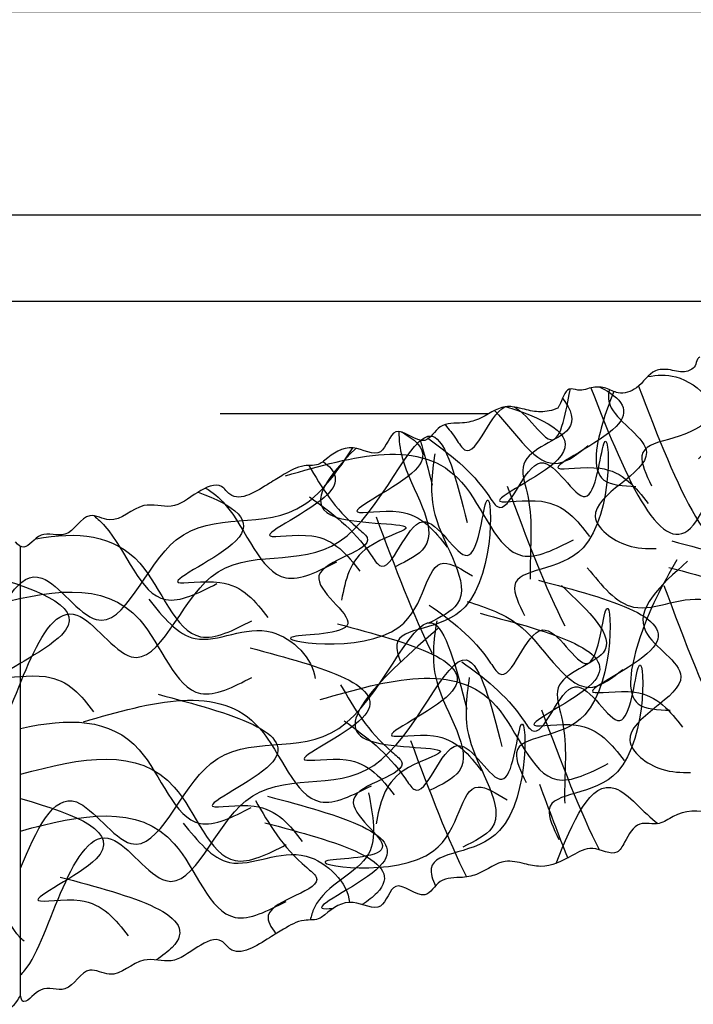
# Model space of a CAD drawing. Extents: x -9.6 to 44.9, y -2.2 to 32.8.
# Drawn here: x 5.7 to 7.3, y 15 to 17.3 of the extents above; entities that cross this region are included whole.
import ezdxf

# ---------------------------------------------------------------- set-up
doc = ezdxf.new("R2010")
doc.units = 0
doc.header["$MEASUREMENT"] = 0
doc.layers.add('R-SWTS-DET1', color=1, linetype='CONTINUOUS')
doc.layers.add('R-SWTS-PAT1', color=8, linetype='CONTINUOUS')

msp = doc.modelspace()

# ---------------------------------------------------------------- hatches: boundary and pattern name
at = {"layer": 'R-SWTS-PAT1'}
h = msp.add_hatch(dxfattribs=at)
h.set_pattern_fill('AR-RROOF', color=256, style=0)
h.set_pattern_definition([(0, (0, 0.3513), (2.2, 1), [15, -2, 5, -1]), (0, (1.33, 0.8513), (-1, 1.33), [3, -0.33, 6, -0.75]), (0, (0.5, 1.2013), (5.2, 0.67), [8, -1.4, 4, -1])])
edge = h.paths.add_edge_path()
edge.add_spline(control_points=[(7.3115, 16.4848), (7.3205, 16.4841), (7.3347, 16.4816), (7.3611, 16.4728), (7.399, 16.5118), (7.4573, 16.5491), (7.5201, 16.5055), (7.581, 16.522), (7.6062, 16.5788), (7.6736, 16.5588), (7.7304, 16.5793), (7.786, 16.6258), (7.868, 16.5973), (7.9566, 16.6194), (8.022, 16.6935), (8.1313, 16.7013), (8.2226, 16.7211), (8.315, 16.7282), (8.4112, 16.6916), (8.4939, 16.8209), (8.6212, 16.7683), (8.6857, 16.8416), (8.7553, 16.8079), (8.7756, 16.8992), (8.8437, 16.8555), (8.8889, 16.885), (8.9282, 16.9138), (8.989, 16.9174), (9.0451, 16.928), (9.1068, 16.9306), (9.1532, 16.969), (9.205, 16.982), (9.2576, 16.9947), (9.3072, 16.9893), (9.3391, 17.0516), (9.3894, 17.0145), (9.4257, 17.0484), (9.4688, 17.0511), (9.5046, 17.0735), (9.5423, 17.0592), (9.5761, 17.0988), (9.6319, 17.1142), (9.6899, 17.0929), (9.7197, 17.1274), (9.7729, 17.1244), (9.8142, 17.1644), (9.8827, 17.1634), (9.9536, 17.1449), (10.0117, 17.2098), (10.0526, 17.1945), (10.0666, 17.1892)], knot_values=[0, 0, 0, 0, 0.026248, 0.041508, 0.079609, 0.171015, 0.219127, 0.291841, 0.325953, 0.385172, 0.461472, 0.507842, 0.589604, 0.695588, 0.76442, 0.874025, 1.00441, 1.048825, 1.153052, 1.271123, 1.415896, 1.473822, 1.525771, 1.591231, 1.647847, 1.702866, 1.740967, 1.793309, 1.878758, 1.915955, 1.973881, 2.051161, 2.073674, 2.137566, 2.184953, 2.234332, 2.270781, 2.316561, 2.362341, 2.388512, 2.423423, 2.499723, 2.555365, 2.582049, 2.62343, 2.703149, 2.73646, 2.825367, 2.906532, 2.948731, 2.948731, 2.948731, 2.948731], degree=3, periodic=0)
edge.add_spline(control_points=[(10.0666, 17.1892), (10.0715, 17.1913), (10.0876, 17.198), (10.1149, 17.1909), (10.1362, 17.211), (10.1498, 17.2569), (10.2163, 17.2493), (10.2653, 17.2214), (10.2875, 17.2537), (10.2957, 17.2768), (10.3086, 17.3), (10.3364, 17.2872), (10.363, 17.3013), (10.3962, 17.2987), (10.4268, 17.28), (10.4749, 17.2953), (10.4975, 17.3395), (10.5432, 17.3418), (10.5729, 17.3293), (10.6027, 17.3433), (10.6057, 17.3683), (10.6264, 17.3769), (10.6568, 17.3762), (10.6995, 17.3774), (10.7354, 17.4099), (10.7731, 17.406), (10.8007, 17.3881), (10.8238, 17.3959), (10.8373, 17.4004)], knot_values=[0, 0, 0, 0, 0.01574, 0.051787, 0.075045, 0.095545, 0.188859, 0.21319, 0.251391, 0.276999, 0.296702, 0.316615, 0.352958, 0.382602, 0.412692, 0.456367, 0.515663, 0.545171, 0.583383, 0.611205, 0.627318, 0.652935, 0.667666, 0.720274, 0.775292, 0.800062, 0.828645, 0.868723, 0.868723, 0.868723, 0.868723], degree=3, periodic=0)
edge.add_spline(control_points=[(10.8373, 17.4004), (10.8469, 17.4119), (10.8748, 17.4455), (10.9575, 17.418), (11.0098, 17.4692), (11.0688, 17.5042), (11.1245, 17.4899), (11.1692, 17.519), (11.2122, 17.5038), (11.252, 17.5511), (11.308, 17.5654), (11.357, 17.5478), (11.3826, 17.5789), (11.4248, 17.5773), (11.4636, 17.5964), (11.512, 17.5849), (11.5372, 17.6421), (11.5958, 17.6038), (11.6362, 17.6332), (11.6881, 17.6483), (11.7396, 17.6627), (11.7989, 17.6524), (11.8537, 17.6808), (11.9077, 17.6994), (11.9623, 17.7265), (12.0107, 17.721), (12.0646, 17.7179), (12.102, 17.7896), (12.1649, 17.7205), (12.2086, 17.7843), (12.301, 17.7527), (12.3854, 17.8615), (12.5214, 17.7904), (12.5867, 17.8699), (12.6704, 17.9095), (12.758, 17.9375), (12.8563, 17.9835), (12.9503, 17.9539), (13.0397, 17.9779), (13.0968, 18.0437), (13.168, 18.0309), (13.2276, 18.0413), (13.2762, 18.0922), (13.3262, 18.0553), (13.3872, 18.0713), (13.4201, 18.1402), (13.4893, 18.1368), (13.5415, 18.1218), (13.5746, 18.1588), (13.6198, 18.1823), (13.6784, 18.1735), (13.7159, 18.2132), (13.7572, 18.1861), (13.8021, 18.1585), (13.8308, 18.2159), (13.8952, 18.2136), (13.9532, 18.2176), (13.9928, 18.2543), (14.0308, 18.2913), (14.0859, 18.281), (14.136, 18.2962), (14.1771, 18.3259), (14.2395, 18.2832), (14.2656, 18.3867), (14.3354, 18.308), (14.3767, 18.3892), (14.4315, 18.3837), (14.4721, 18.3761), (14.5018, 18.3995), (14.5462, 18.3983), (14.6037, 18.3974), (14.6811, 18.3914), (14.6854, 18.4602), (14.7504, 18.4638), (14.8125, 18.4516), (14.8679, 18.5152), (14.9469, 18.4846), (14.9876, 18.5598), (15.0575, 18.508), (15.0991, 18.5702), (15.162, 18.5358), (15.1664, 18.5738), (15.1684, 18.5916)], knot_values=[0, 0, 0, 0, 0.042199, 0.123364, 0.212271, 0.245582, 0.325301, 0.366682, 0.393366, 0.449008, 0.525308, 0.560219, 0.58639, 0.63217, 0.67795, 0.714399, 0.763778, 0.811165, 0.875057, 0.89757, 0.97485, 1.032776, 1.069973, 1.155422, 1.207764, 1.245865, 1.300884, 1.3575, 1.42296, 1.474909, 1.532835, 1.677608, 1.795679, 1.899906, 1.944321, 2.074706, 2.179282, 2.252863, 2.358847, 2.440609, 2.486979, 2.563279, 2.622498, 2.65661, 2.729324, 2.777436, 2.868842, 2.906942, 2.922202, 3.011109, 3.047558, 3.091973, 3.146977, 3.175873, 3.23249, 3.282829, 3.360109, 3.397853, 3.44288, 3.51092, 3.548664, 3.601007, 3.648394, 3.718615, 3.776409, 3.840301, 3.911778, 3.92512, 3.962317, 4.013865, 4.051965, 4.14712, 4.173284, 4.2299, 4.299432, 4.362461, 4.449099, 4.494879, 4.566729, 4.622247, 4.670497, 4.713191, 4.713191, 4.713191, 4.713191], degree=3, periodic=0)
edge.add_spline(control_points=[(15.1684, 18.5916), (15.1886, 18.604), (15.222, 18.6246), (15.2718, 18.5713), (15.2924, 18.6412), (15.3491, 18.6353), (15.3914, 18.6472), (15.4366, 18.6415), (15.4731, 18.6619), (15.5181, 18.6808), (15.5459, 18.6959), (15.5628, 18.7052)], knot_values=[0, 0, 0, 0, 0.063012, 0.104183, 0.152107, 0.205705, 0.255192, 0.285884, 0.338325, 0.375405, 0.433094, 0.433094, 0.433094, 0.433094], degree=3, periodic=0)
edge.add_line((15.5628, 18.7052), (15.1936, 18.8018))
edge.add_arc((14.1153, 22.4624), 3.8161, 263.0223, 286.4129, ccw=False)
edge.add_arc((13.4366, 10.3026), 8.3747, 88.5278, 106.50197)
edge.add_arc((10.751, 19.9412), 1.6377, 244.9557, 280.7943, ccw=False)
edge.add_arc((9.1237, 13.125), 5.4136, 80.0648, 102.7088)
edge.add_arc((1.8359, 35.8077), 18.4389, 277.74002, 289.30831, ccw=False)
edge.add_arc((3.6867, 14.7659), 2.8422, 77.1412, 105)
edge.add_line((2.9511, 17.5113), (1.3278, 17.0763))
edge.add_line((1.3278, 17.0763), (-3.8031, 18.1946))
edge.add_spline(control_points=[(-3.8031, 18.1946), (-3.8003, 18.1769), (-3.7945, 18.1394), (-3.733, 18.1762), (-3.6891, 18.1157), (-3.6212, 18.1701), (-3.5776, 18.0965), (-3.4998, 18.1302), (-3.442, 18.0688), (-3.3804, 18.0834), (-3.3154, 18.0823), (-3.3083, 18.0137), (-3.2313, 18.0227), (-3.1739, 18.0258), (-3.1295, 18.0287), (-3.099, 18.0065), (-3.0586, 18.0157), (-3.0041, 18.0233), (-2.9597, 17.9437), (-2.893, 18.0251), (-2.8629, 17.9227), (-2.8022, 17.9677), (-2.76, 17.9397), (-2.7093, 17.9265), (-2.6547, 17.9388), (-2.6153, 17.9034), (-2.5743, 17.8683), (-2.5162, 17.8665), (-2.452, 17.8713), (-2.421, 17.815), (-2.3772, 17.8443), (-2.337, 17.873), (-2.298, 17.8348), (-2.2397, 17.8459), (-2.1937, 17.8242), (-2.1592, 17.7884), (-2.1076, 17.8054), (-2.0386, 17.8116), (-2.0031, 17.7439), (-1.9415, 17.7303), (-1.8929, 17.7691), (-1.8424, 17.7201), (-1.7825, 17.712), (-1.7118, 17.7276), (-1.6522, 17.6641), (-1.562, 17.6436), (-1.4692, 17.6768), (-1.3691, 17.6346), (-1.2805, 17.6101), (-1.1954, 17.5737), (-1.127, 17.4968), (-0.9938, 17.5731), (-0.9053, 17.4677), (-0.8143, 17.5028), (-0.7681, 17.4407), (-0.7079, 17.5123), (-0.6677, 17.442), (-0.614, 17.4472), (-0.5659, 17.4546), (-0.5103, 17.4297), (-0.4556, 17.4132), (-0.3997, 17.3869), (-0.3409, 17.3995), (-0.2889, 17.3871), (-0.2364, 17.374), (-0.1949, 17.3462), (-0.1378, 17.3867), (-0.1104, 17.3306), (-0.0625, 17.3439), (-0.023, 17.3263), (0.0191, 17.3296), (0.0459, 17.2995), (0.0942, 17.319), (0.1507, 17.3068), (0.1923, 17.2611), (0.2347, 17.2779), (0.2805, 17.2506), (0.3357, 17.2673), (0.3957, 17.2338), (0.4522, 17.192), (0.5229, 17.198), (0.5602, 17.2019), (0.5709, 17.203)], knot_values=[0, 0, 0, 0, 0.042486, 0.090735, 0.146253, 0.218104, 0.263884, 0.350521, 0.41355, 0.483082, 0.539699, 0.565862, 0.661017, 0.699118, 0.750666, 0.787862, 0.801205, 0.872681, 0.936573, 0.994367, 1.064588, 1.111976, 1.164318, 1.202063, 1.270102, 1.315129, 1.352873, 1.430153, 1.480493, 1.537109, 1.566006, 1.62101, 1.665424, 1.701874, 1.79078, 1.80604, 1.844141, 1.935547, 1.983658, 2.056373, 2.090484, 2.149704, 2.226003, 2.272373, 2.354135, 2.460119, 2.5337, 2.638277, 2.768662, 2.813077, 2.917303, 3.035374, 3.180147, 3.238074, 3.290023, 3.355482, 3.412098, 3.467117, 3.505218, 3.557561, 3.64301, 3.680206, 3.738132, 3.815412, 3.837925, 3.901817, 3.949204, 3.998583, 4.035032, 4.080812, 4.126592, 4.152764, 4.187675, 4.263975, 4.319616, 4.346301, 4.387681, 4.467401, 4.500712, 4.589618, 4.670784, 4.703005, 4.703005, 4.703005, 4.703005], degree=3, periodic=0)
edge.add_spline(control_points=[(0.5709, 17.2014), (0.5846, 17.1974), (0.608, 17.1905), (0.6348, 17.2095), (0.6724, 17.2149), (0.7095, 17.1838), (0.7522, 17.1842), (0.7825, 17.1861), (0.8036, 17.1783), (0.8075, 17.1535), (0.8378, 17.1406), (0.8671, 17.1542), (0.9128, 17.1537), (0.9371, 17.1104), (0.9858, 17.097), (1.0156, 17.1169), (1.0487, 17.1208), (1.0759, 17.1077), (1.1031, 17.1216), (1.1169, 17.0989), (1.126, 17.0761), (1.1494, 17.0447), (1.1973, 17.0745), (1.2635, 17.0847), (1.2788, 17.0393), (1.3009, 17.0201), (1.3279, 17.0282), (1.3443, 17.0221), (1.3492, 17.0203)], knot_values=[0, 0, 0, 0, 0.040078, 0.068662, 0.093431, 0.148449, 0.201057, 0.215788, 0.241405, 0.257518, 0.28534, 0.323552, 0.35306, 0.412356, 0.456031, 0.486121, 0.515765, 0.552108, 0.572021, 0.591724, 0.617332, 0.655533, 0.679865, 0.773178, 0.793678, 0.816936, 0.852983, 0.868723, 0.868723, 0.868723, 0.868723], degree=3, periodic=0)
edge.add_spline(control_points=[(1.3492, 17.0203), (1.363, 17.026), (1.4032, 17.0429), (1.4639, 16.9803), (1.534, 17.0015), (1.6024, 17.0052), (1.6452, 16.9669), (1.6983, 16.9719), (1.7294, 16.9386), (1.7866, 16.9621), (1.8428, 16.9489), (1.8782, 16.9106), (1.9153, 16.9264), (1.9519, 16.9054), (1.9951, 16.9044), (2.0327, 16.8719), (2.0815, 16.9109), (2.1158, 16.8499), (2.1651, 16.8572), (2.2182, 16.8466), (2.2705, 16.8356), (2.3183, 16.799), (2.3801, 16.7988), (2.4366, 16.7903), (2.4975, 16.7891), (2.5378, 16.7618), (2.5842, 16.7341), (2.6505, 16.7805), (2.6743, 16.69), (2.7426, 16.7264), (2.8099, 16.6557), (2.935, 16.7131), (3.0227, 16.5871), (3.1174, 16.6274), (3.2099, 16.6239), (3.3019, 16.6076), (3.4115, 16.6041), (3.4797, 16.5326), (3.5691, 16.5139), (3.65, 16.5456), (3.7072, 16.5013), (3.7649, 16.483), (3.8315, 16.5056), (3.8588, 16.4498), (3.9203, 16.4357), (3.9813, 16.4817), (4.041, 16.4466), (4.0804, 16.4092), (4.1269, 16.4267), (4.1778, 16.4266), (4.2257, 16.3917), (4.2773, 16.4095), (4.3014, 16.3664), (4.3285, 16.3212), (4.3805, 16.3588), (4.4365, 16.327), (4.4898, 16.3037), (4.5419, 16.3179), (4.5926, 16.3331), (4.6367, 16.2986), (4.6881, 16.2889), (4.7383, 16.2961), (4.7739, 16.2295), (4.8449, 16.3091), (4.8704, 16.207), (4.9446, 16.2599), (4.9906, 16.2298), (5.0232, 16.2042), (5.0603, 16.2112), (5.0991, 16.1897), (5.1497, 16.1622), (5.2155, 16.1211), (5.2512, 16.1801), (5.3104, 16.1533), (5.3598, 16.1137), (5.4383, 16.1445), (5.4943, 16.0808), (5.5651, 16.1287), (5.6032, 16.0504), (5.6689, 16.0863), (5.7041, 16.0335), (5.7221, 16.049), (5.7283, 16.0566)], knot_values=[0, 0, 0, 0, 0.042199, 0.123364, 0.212271, 0.245582, 0.325301, 0.366682, 0.393366, 0.449008, 0.525308, 0.560219, 0.58639, 0.63217, 0.67795, 0.714399, 0.763778, 0.811165, 0.875057, 0.89757, 0.97485, 1.032776, 1.069973, 1.155422, 1.207764, 1.245865, 1.300884, 1.3575, 1.42296, 1.474909, 1.532835, 1.677608, 1.795679, 1.899906, 1.944321, 2.074706, 2.184311, 2.253143, 2.359127, 2.440889, 2.487259, 2.563559, 2.622778, 2.65689, 2.729604, 2.777716, 2.869122, 2.907223, 2.922483, 3.011389, 3.047838, 3.092253, 3.147257, 3.176154, 3.23277, 3.283109, 3.360389, 3.398133, 3.44316, 3.5112, 3.548944, 3.601287, 3.648674, 3.718896, 3.77669, 3.840581, 3.912058, 3.9254, 3.962597, 4.014145, 4.052246, 4.1474, 4.173564, 4.230181, 4.299712, 4.362742, 4.449379, 4.495159, 4.567009, 4.622528, 4.670777, 4.696681, 4.696681, 4.696681, 4.696681], degree=3, periodic=0)
edge.add_spline(control_points=[(5.7283, 16.0566), (5.7347, 16.0493), (5.7532, 16.0346), (5.7864, 16.0887), (5.8534, 16.0553), (5.8884, 16.135), (5.9611, 16.0899), (6.0145, 16.1558), (6.0941, 16.128), (6.142, 16.1695), (6.2001, 16.1986), (6.2381, 16.141), (6.3022, 16.1847), (6.3517, 16.214), (6.3897, 16.237), (6.427, 16.2315), (6.4585, 16.2583), (6.5034, 16.2902), (6.5796, 16.2402), (6.6011, 16.3432), (6.6751, 16.2664), (6.7081, 16.3344), (6.7585, 16.3291), (6.8095, 16.3408), (6.8522, 16.377), (6.9036, 16.3637), (6.9444, 16.3543), (6.9698, 16.3608), (6.9829, 16.366)], knot_values=[3.318865, 3.318865, 3.318865, 3.318865, 3.344673, 3.392922, 3.448441, 3.520291, 3.566071, 3.652708, 3.715738, 3.785269, 3.841886, 3.868049, 3.963204, 4.001305, 4.052853, 4.09005, 4.103392, 4.174869, 4.23876, 4.296554, 4.366776, 4.414163, 4.466505, 4.50425, 4.57229, 4.617316, 4.655061, 4.696585, 4.696585, 4.696585, 4.696585], degree=3, periodic=0)
edge.add_spline(control_points=[(6.9829, 16.366), (6.984, 16.3679), (6.9895, 16.3781), (6.9945, 16.3923), (7.0075, 16.4155), (7.0352, 16.4026), (7.0618, 16.4168), (7.0951, 16.4142), (7.1256, 16.3955), (7.1738, 16.4108), (7.1964, 16.455), (7.2421, 16.4572), (7.2718, 16.4448), (7.3016, 16.4588), (7.3038, 16.4774), (7.3093, 16.4832), (7.3115, 16.4848)], knot_values=[0.233495, 0.233495, 0.233495, 0.233495, 0.239488, 0.265096, 0.284799, 0.304712, 0.341055, 0.370699, 0.400789, 0.444463, 0.50376, 0.533268, 0.57148, 0.599302, 0.615414, 0.623325, 0.623325, 0.623325, 0.623325], degree=3, periodic=0)

# ---------------------------------------------------------------- linework, layer by layer
at = {"layer": 'R-SWTS-DET1'}
for q in [(5.7402, 16.0464), (5.7402, 15.6951)]:
    msp.add_line((5.7402, 15.0065), q, dxfattribs=at)
for points, knots in [([(7.3115, 16.4848), (7.3093, 16.4832), (7.3038, 16.4774), (7.3016, 16.4588), (7.2718, 16.4448), (7.2421, 16.4572), (7.1964, 16.455), (7.1738, 16.4108), (7.1256, 16.3955), (7.0951, 16.4142), (7.0618, 16.4168), (7.0352, 16.4026), (7.0075, 16.4155), (6.9945, 16.3923), (6.9895, 16.3781), (6.984, 16.3679), (6.9829, 16.366)], [0.2334951, 0.2334951, 0.2334951, 0.2334951, 0.2414054, 0.2575179, 0.2853403, 0.3235519, 0.3530601, 0.4123564, 0.456031, 0.4861211, 0.515765, 0.5521083, 0.5720208, 0.5917241, 0.6173318, 0.6233247, 0.6233247, 0.6233247, 0.6233247]), ([(6.9829, 16.366), (6.9698, 16.3608), (6.9444, 16.3543), (6.9036, 16.3637), (6.8522, 16.377), (6.8095, 16.3408), (6.7585, 16.3291), (6.7081, 16.3344), (6.6751, 16.2664), (6.6011, 16.3432), (6.5796, 16.2402), (6.5034, 16.2902), (6.4585, 16.2583), (6.427, 16.2315), (6.3897, 16.237), (6.3517, 16.214), (6.3022, 16.1847), (6.2381, 16.141), (6.2001, 16.1986), (6.142, 16.1695), (6.0941, 16.128), (6.0145, 16.1558), (5.9611, 16.0899), (5.8884, 16.135), (5.8534, 16.0553), (5.7864, 16.0887), (5.7532, 16.0346), (5.7347, 16.0493), (5.7283, 16.0566)], [3.318865, 3.318865, 3.318865, 3.318865, 3.360389, 3.398133, 3.44316, 3.5112, 3.548944, 3.601287, 3.648674, 3.718896, 3.77669, 3.840581, 3.912058, 3.9254, 3.962597, 4.014145, 4.052246, 4.1474, 4.173564, 4.230181, 4.299712, 4.362742, 4.449379, 4.495159, 4.567009, 4.622528, 4.670777, 4.696585, 4.696585, 4.696585, 4.696585]), ([(10.0666, 16.1378), (10.0526, 16.1431), (10.0117, 16.1584), (9.9536, 16.0935), (9.8827, 16.1119), (9.8142, 16.113), (9.7729, 16.073), (9.7197, 16.076), (9.6899, 16.0415), (9.6319, 16.0627), (9.5761, 16.0474), (9.5423, 16.0078), (9.5046, 16.0221), (9.4688, 15.9997), (9.4257, 15.997), (9.3894, 15.9631), (9.3391, 16.0001), (9.3072, 15.9379), (9.2576, 15.9433), (9.205, 15.9306), (9.1532, 15.9176), (9.1068, 15.8792), (9.0451, 15.8766), (8.989, 15.866), (8.9282, 15.8624), (8.8889, 15.8335), (8.8437, 15.8041), (8.7756, 15.8478), (8.7553, 15.7565), (8.6857, 15.7902), (8.6212, 15.7169), (8.4939, 15.7695), (8.4112, 15.6402), (8.315, 15.6768), (8.2226, 15.6697), (8.1313, 15.6499), (8.022, 15.6421), (7.9566, 15.568), (7.868, 15.5459), (7.786, 15.5744), (7.7304, 15.5279), (7.6736, 15.5074), (7.6062, 15.5274), (7.581, 15.4705), (7.5201, 15.4541), (7.4573, 15.4977), (7.399, 15.4603), (7.3611, 15.4214), (7.314, 15.4371), (7.2631, 15.4351), (7.2166, 15.3983), (7.1644, 15.4141), (7.1419, 15.3701), (7.1166, 15.3239), (7.0632, 15.3594), (7.0085, 15.3255), (6.9562, 15.3002), (6.9036, 15.3123), (6.8522, 15.3255), (6.8095, 15.2893), (6.7585, 15.2777), (6.7081, 15.283), (6.6751, 15.215), (6.6011, 15.2918), (6.5796, 15.1888), (6.5034, 15.2388), (6.4585, 15.2069), (6.427, 15.1801), (6.3897, 15.1856), (6.3517, 15.1626), (6.3022, 15.1332), (6.2381, 15.0896), (6.2001, 15.1472), (6.142, 15.1181), (6.0941, 15.0766), (6.0145, 15.1044), (5.9611, 15.0385), (5.8884, 15.0836), (5.8534, 15.0039), (5.7864, 15.0373), (5.7573, 14.9898), (5.7427, 14.9937), (5.7402, 15.0065)], [0, 0, 0, 0, 0.042199, 0.123364, 0.212271, 0.245582, 0.325301, 0.366682, 0.393366, 0.449008, 0.525308, 0.560219, 0.58639, 0.63217, 0.67795, 0.714399, 0.763778, 0.811165, 0.875057, 0.89757, 0.97485, 1.032776, 1.069973, 1.155422, 1.207764, 1.245865, 1.300884, 1.3575, 1.42296, 1.474909, 1.532835, 1.677608, 1.795679, 1.899906, 1.944321, 2.074706, 2.184311, 2.253143, 2.359127, 2.440889, 2.487259, 2.563559, 2.622778, 2.65689, 2.729604, 2.777716, 2.869122, 2.907223, 2.922483, 3.011389, 3.047838, 3.092253, 3.147257, 3.176154, 3.23277, 3.283109, 3.360389, 3.398133, 3.44316, 3.5112, 3.548944, 3.601287, 3.648674, 3.718896, 3.77669, 3.840581, 3.912058, 3.9254, 3.962597, 4.014145, 4.052246, 4.1474, 4.173564, 4.230181, 4.299712, 4.362742, 4.449379, 4.495159, 4.567009, 4.622528, 4.670777, 4.680708, 4.680708, 4.680708, 4.680708]), ([(1.3492, 15.9535), (1.363, 15.9593), (1.4032, 15.9762), (1.4639, 15.9136), (1.534, 15.9348), (1.6024, 15.9385), (1.6452, 15.9001), (1.6983, 15.9052), (1.7294, 15.8718), (1.7866, 15.8953), (1.8428, 15.8822), (1.8782, 15.8439), (1.9153, 15.8597), (1.9519, 15.8387), (1.9951, 15.8376), (2.0327, 15.8051), (2.0815, 15.8441), (2.1158, 15.7832), (2.1651, 15.7905), (2.2182, 15.7799), (2.2705, 15.7688), (2.3183, 15.7322), (2.3801, 15.7321), (2.4366, 15.7236), (2.4975, 15.7224), (2.5378, 15.6951), (2.5842, 15.6674), (2.6505, 15.7137), (2.6743, 15.6234), (2.7425, 15.6595), (2.8104, 15.5903), (2.9261, 15.6319), (3.0299, 15.5624), (3.117, 15.5567), (3.2101, 15.5595), (3.3019, 15.5402), (3.4115, 15.5375), (3.4797, 15.4659), (3.5691, 15.4472), (3.65, 15.4788), (3.7072, 15.4346), (3.7649, 15.4162), (3.8315, 15.4389), (3.8588, 15.383), (3.9203, 15.369), (3.9813, 15.4149), (4.041, 15.3799), (4.0804, 15.3424), (4.1269, 15.36), (4.1778, 15.3599), (4.2257, 15.3249), (4.2773, 15.3428), (4.3014, 15.2997), (4.3285, 15.2545), (4.3805, 15.2921), (4.4365, 15.2602), (4.4898, 15.237), (4.5419, 15.2512), (4.5926, 15.2664), (4.6367, 15.2318), (4.6881, 15.2221), (4.7383, 15.2294), (4.7739, 15.1627), (4.8449, 15.2424), (4.8704, 15.1403), (4.9446, 15.1932), (4.9906, 15.1631), (5.0232, 15.1375), (5.0603, 15.1445), (5.0991, 15.1229), (5.1497, 15.0955), (5.2155, 15.0544), (5.2512, 15.1134), (5.3104, 15.0865), (5.3598, 15.047), (5.4383, 15.0778), (5.4943, 15.014), (5.5651, 15.0619), (5.6032, 14.9837), (5.6689, 15.0196), (5.7087, 14.9599), (5.7301, 14.9916), (5.7402, 15.0065)], [0, 0, 0, 0, 0.042199, 0.123364, 0.212271, 0.245582, 0.325301, 0.366682, 0.393366, 0.449008, 0.525308, 0.560219, 0.58639, 0.63217, 0.67795, 0.714399, 0.763778, 0.811165, 0.875057, 0.89757, 0.97485, 1.032776, 1.069973, 1.155422, 1.207764, 1.245865, 1.300884, 1.3575, 1.42296, 1.474909, 1.532835, 1.677608, 1.784624, 1.889134, 1.933548, 2.063933, 2.173539, 2.242371, 2.348355, 2.430117, 2.476487, 2.552787, 2.612006, 2.646118, 2.718832, 2.766944, 2.85835, 2.89645, 2.911711, 3.000617, 3.037066, 3.081481, 3.136485, 3.165382, 3.221998, 3.272337, 3.349617, 3.387361, 3.432388, 3.500428, 3.538172, 3.590515, 3.637902, 3.708123, 3.765917, 3.829809, 3.901286, 3.914628, 3.951825, 4.003373, 4.041473, 4.136628, 4.162792, 4.219408, 4.28894, 4.351969, 4.438607, 4.484387, 4.556237, 4.611755, 4.660005, 4.702699, 4.702699, 4.702699, 4.702699])]:
    msp.add_open_spline(points, degree=3, knots=knots, dxfattribs=at)
at = {"layer": 'R-SWTS-PAT1'}
for points, knots in [([(7.0595, 16.4129), (7.1436, 16.1938), (7.2952, 15.8545), (7.4285, 16.5472), (7.6596, 16.1974), (7.7905, 16.5991), (8.074, 16.4817), (8.1935, 16.6657), (8.2287, 16.7199)], [0.063225, 0.063225, 0.063225, 0.063225, 0.496634, 0.859877, 1.018261, 1.279896, 1.586974, 1.74909, 1.74909, 1.74909, 1.74909]), ([(7.1697, 16.4171), (7.259, 16.1809), (7.4172, 15.7983), (7.5543, 16.5104), (7.7854, 16.1606), (7.9162, 16.5623), (8.2123, 16.4397), (8.3354, 16.6556), (8.3749, 16.7141)], [0.036431, 0.036431, 0.036431, 0.036431, 0.496634, 0.859877, 1.018261, 1.279896, 1.586974, 1.781455, 1.781455, 1.781455, 1.781455]), ([(7.3915, 16.5017), (7.386, 16.4471), (7.3455, 16.2775), (7.144, 16.3034), (7.1873, 16.2126), (7.1998, 16.1865)], [0.7561541, 0.7561541, 0.7561541, 0.7561541, 0.8729058, 1.0535479, 1.1264462, 1.1264462, 1.1264462, 1.1264462]), ([(7.1907, 16.4391), (7.2122, 16.4429), (7.2897, 16.4477), (7.3916, 16.3316), (7.3293, 16.2696), (7.3081, 16.2485)], [0.256045, 0.256045, 0.256045, 0.256045, 0.318472, 0.4766241, 0.5583866, 0.5583866, 0.5583866, 0.5583866]), ([(6.7221, 16.3279), (6.7309, 16.3175), (6.7464, 16.2973), (6.7901, 16.2263), (6.8567, 16.4703), (6.9849, 16.2071), (7.0046, 16.3818), (7.0122, 16.4108)], [0.1568967, 0.1568967, 0.1568967, 0.1568967, 0.1953541, 0.2267505, 0.3689129, 0.4983443, 0.6210616, 0.6210616, 0.6210616, 0.6210616]), ([(7.0798, 16.4148), (7.1313, 16.3892), (7.1775, 16.3279), (6.9068, 16.2063), (7.1145, 16.2457), (7.163, 16.1827), (7.1915, 16.1457)], [0.1551266, 0.1551266, 0.1551266, 0.1551266, 0.3059646, 0.4702911, 0.5665231, 0.7041871, 0.7041871, 0.7041871, 0.7041871]), ([(7.1125, 16.4045), (7.1043, 16.3848), (7.0785, 16.315), (7.0517, 16.1891), (7.1343, 16.1861), (7.1632, 16.185)], [0.1505309, 0.1505309, 0.1505309, 0.1505309, 0.2118662, 0.352426, 0.4279148, 0.4279148, 0.4279148, 0.4279148]), ([(7.1022, 16.4089), (7.0985, 16.3947), (7.1017, 16.344), (7.2756, 16.2481), (7.0003, 16.1419), (7.1344, 16.0411), (7.1884, 16.0413), (7.2102, 16.0414)], [0.1387012, 0.1387012, 0.1387012, 0.1387012, 0.1890748, 0.3208215, 0.5103456, 0.6099081, 0.6769396, 0.6769396, 0.6769396, 0.6769396]), ([(6.9938, 16.389), (7.0142, 16.3619), (7.0352, 16.3025), (6.8813, 16.2656), (6.9275, 16.132), (6.9186, 16.0472), (6.9189, 15.9804), (6.919, 15.9705)], [0.0903991, 0.0903991, 0.0903991, 0.0903991, 0.1827456, 0.3145117, 0.3815028, 0.5518152, 0.5814067, 0.5814067, 0.5814067, 0.5814067]), ([(6.8644, 16.3694), (6.9666, 16.3364), (7.085, 16.2705), (6.7716, 16.1297), (6.9794, 16.1692), (7.0279, 16.1062), (7.0564, 16.0691)], [0.0904669, 0.0904669, 0.0904669, 0.0904669, 0.3059646, 0.4702911, 0.5665231, 0.7041871, 0.7041871, 0.7041871, 0.7041871]), ([(6.8362, 16.3605), (6.8878, 16.3081), (6.9492, 16.1976), (7.0297, 16.2609), (7.0533, 16.2795)], [0.1601397, 0.1601397, 0.1601397, 0.1601397, 0.3540834, 0.4341382, 0.4341382, 0.4341382, 0.4341382]), ([(5.6604, 15.5734), (5.6638, 15.5763), (5.7267, 15.6419), (5.8023, 16.035), (6.0334, 15.6852), (6.1643, 16.0868), (6.511, 15.9432), (6.6878, 16.4388), (6.749, 16.1978), (6.7734, 16.1016)], [0.476379, 0.476379, 0.476379, 0.476379, 0.496634, 0.859877, 1.018261, 1.279896, 1.586974, 1.912064, 2.127766, 2.127766, 2.127766, 2.127766]), ([(6.6202, 16.3111), (6.668, 16.2862), (6.7093, 16.2254), (6.4419, 16.1053), (6.6497, 16.1448), (6.6981, 16.0818), (6.7267, 16.0447)], [0.1603385, 0.1603385, 0.1603385, 0.1603385, 0.3059646, 0.4702911, 0.5665231, 0.7041871, 0.7041871, 0.7041871, 0.7041871]), ([(6.6152, 16.312), (6.6152, 16.2924), (6.6248, 16.1997), (6.7336, 16.0614), (6.6349, 16.0132), (6.608, 16.0001)], [0.0816071, 0.0816071, 0.0816071, 0.0816071, 0.1405598, 0.3540834, 0.4341382, 0.4341382, 0.4341382, 0.4341382]), ([(6.6812, 16.297), (6.7314, 16.2607), (6.7896, 16.2184), (6.8657, 16.0949), (6.9323, 16.3388), (7.0626, 16.0712), (7.0986, 16.4383), (7.1211, 15.9682), (6.8496, 16.0031), (6.893, 15.9123), (6.9054, 15.8861)], [0, 0, 0, 0, 0.195354, 0.22675, 0.368913, 0.498344, 0.627618, 0.872906, 1.053548, 1.126446, 1.126446, 1.126446, 1.126446]), ([(6.3531, 16.2097), (6.5105, 16.255), (6.7531, 16.3248), (6.8588, 15.9794), (6.9769, 16.0399), (7.0194, 16.0617)], [0, 0, 0, 0, 0.4074041, 0.6281596, 0.7522406, 0.7522406, 0.7522406, 0.7522406]), ([(5.6604, 15.8196), (5.6962, 15.9072), (5.7649, 16.0551), (5.9526, 15.771), (6.0835, 16.1727), (6.3595, 16.0583), (6.4766, 16.2248), (6.509, 16.274)], [0.643764, 0.643764, 0.643764, 0.643764, 0.859877, 1.018261, 1.279896, 1.586974, 1.729958, 1.729958, 1.729958, 1.729958]), ([(6.5155, 16.273), (6.4414, 16.1993), (6.3692, 16.0894), (6.7098, 16.1042), (6.5064, 16.0462), (6.4914, 15.9681), (6.4826, 15.9222)], [0.0940187, 0.0940187, 0.0940187, 0.0940187, 0.3059646, 0.4702911, 0.5665231, 0.7041871, 0.7041871, 0.7041871, 0.7041871]), ([(7.2282, 15.9556), (7.3247, 15.6987), (7.4918, 15.2539), (7.634, 15.9925), (7.8651, 15.6427), (7.996, 16.0444), (8.3427, 15.9008), (8.5194, 16.3963), (8.5806, 16.1553), (8.605, 16.0592)], [0, 0, 0, 0, 0.496634, 0.859877, 1.018261, 1.279896, 1.586974, 1.912064, 2.127766, 2.127766, 2.127766, 2.127766]), ([(6.4399, 16.2425), (6.4709, 16.2207), (6.4908, 16.1625), (6.2398, 16.0497), (6.4476, 16.0892), (6.496, 16.0262), (6.5245, 15.9891)], [0.1851537, 0.1851537, 0.1851537, 0.1851537, 0.3059646, 0.4702911, 0.5665231, 0.7041871, 0.7041871, 0.7041871, 0.7041871]), ([(6.6984, 16.2607), (6.6918, 16.2151), (6.6751, 16.1003), (6.8092, 15.9299), (6.7105, 15.8818), (6.6836, 15.8686)], [0, 0, 0, 0, 0.1405598, 0.3540834, 0.4341382, 0.4341382, 0.4341382, 0.4341382]), ([(6.407, 16.2334), (6.4359, 16.1833), (6.4716, 16.125), (6.5824, 16.0394), (6.3327, 15.999), (6.5851, 15.8411), (6.2162, 15.844), (6.6813, 15.7721), (6.6753, 16.0457), (6.7611, 15.993), (6.7857, 15.9779)], [0.013147, 0.013147, 0.013147, 0.013147, 0.195354, 0.22675, 0.368913, 0.498344, 0.627618, 0.872906, 1.053548, 1.126446, 1.126446, 1.126446, 1.126446]), ([(6.1679, 16.1812), (6.1842, 16.1717), (6.2545, 16.1143), (6.3114, 15.9284), (6.4295, 15.9889), (6.472, 16.0107)], [0.347186, 0.347186, 0.347186, 0.347186, 0.4074041, 0.6281596, 0.7522406, 0.7522406, 0.7522406, 0.7522406]), ([(6.4086, 16.1609), (6.4588, 16.1245), (6.517, 16.0823), (6.5931, 15.9587), (6.6597, 16.2026), (6.79, 15.9351), (6.826, 16.3021), (6.8484, 15.832), (6.5916, 15.8651), (6.6132, 15.7941), (6.6198, 15.7783)], [0, 0, 0, 0, 0.195354, 0.22675, 0.368913, 0.498344, 0.627618, 0.872906, 1.053548, 1.099668, 1.099668, 1.099668, 1.099668]), ([(6.1507, 16.1715), (6.2349, 16.1411), (6.3258, 16.0764), (6.0272, 15.9423), (6.235, 15.9818), (6.2834, 15.9188), (6.3119, 15.8817)], [0.112931, 0.112931, 0.112931, 0.112931, 0.3059646, 0.4702911, 0.5665231, 0.7041871, 0.7041871, 0.7041871, 0.7041871]), ([(5.9103, 16.1168), (5.919, 16.11), (5.9803, 16.0519), (6.0335, 15.8779), (6.1516, 15.9384), (6.1941, 15.9602)], [0.373118, 0.373118, 0.373118, 0.373118, 0.4074041, 0.6281596, 0.7522406, 0.7522406, 0.7522406, 0.7522406]), ([(5.7752, 16.0641), (5.8707, 16.0807), (6.0292, 16.0702), (6.1144, 15.792), (6.2325, 15.8525), (6.2749, 15.8743)], [0.146314, 0.146314, 0.146314, 0.146314, 0.4074041, 0.6281596, 0.7522406, 0.7522406, 0.7522406, 0.7522406]), ([(7.2463, 16.0589), (7.4124, 16.0147), (7.6676, 15.9467), (7.2947, 15.7792), (7.5025, 15.8187), (7.5509, 15.7557), (7.5794, 15.7186)], [0, 0, 0, 0, 0.3059646, 0.4702911, 0.5665231, 0.7041871, 0.7041871, 0.7041871, 0.7041871]), ([(7.2578, 16.0148), (7.2259, 15.9587), (7.1728, 15.8654), (7.1314, 15.6712), (7.2141, 15.6682), (7.243, 15.6671)], [0, 0, 0, 0, 0.2118662, 0.352426, 0.4279148, 0.4279148, 0.4279148, 0.4279148]), ([(7.0511, 15.9969), (7.0843, 15.9557), (7.1594, 15.8622), (7.3306, 15.9742), (7.4713, 15.8136), (7.409, 15.7517), (7.3878, 15.7305)], [0, 0, 0, 0, 0.1405598, 0.318472, 0.4766241, 0.5583866, 0.5583866, 0.5583866, 0.5583866]), ([(7.2825, 16.0117), (7.2209, 15.9561), (7.1165, 15.8618), (7.3554, 15.7302), (7.08, 15.624), (7.2141, 15.5232), (7.2681, 15.5234), (7.2899, 15.5235)], [0, 0, 0, 0, 0.1890748, 0.3208215, 0.5103456, 0.6099081, 0.6769396, 0.6769396, 0.6769396, 0.6769396]), ([(7.2396, 15.9978), (7.4056, 15.9535), (7.6608, 15.8856), (7.288, 15.7181), (7.4957, 15.7575), (7.5442, 15.6945), (7.5727, 15.6575)], [0, 0, 0, 0, 0.3059646, 0.4702911, 0.5665231, 0.7041871, 0.7041871, 0.7041871, 0.7041871]), ([(5.6604, 15.9809), (5.792, 15.9435), (5.9624, 15.8761), (5.6242, 15.7242), (5.832, 15.7636), (5.8804, 15.7006), (5.909, 15.6636)], [0.0527072, 0.0527072, 0.0527072, 0.0527072, 0.3059646, 0.4702911, 0.5665231, 0.7041871, 0.7041871, 0.7041871, 0.7041871]), ([(5.6604, 15.9057), (5.7998, 15.9444), (6.015, 15.9856), (6.1144, 15.6607), (6.2325, 15.7213), (6.2749, 15.743)], [0.0447046, 0.0447046, 0.0447046, 0.0447046, 0.4074041, 0.6281596, 0.7522406, 0.7522406, 0.7522406, 0.7522406]), ([(6.9381, 15.968), (7.1041, 15.9238), (7.3594, 15.8559), (6.9865, 15.6883), (7.1943, 15.7278), (7.2427, 15.6648), (7.2712, 15.6277)], [0, 0, 0, 0, 0.3059646, 0.4702911, 0.5665231, 0.7041871, 0.7041871, 0.7041871, 0.7041871]), ([(6.9913, 15.9556), (7.0543, 15.897), (7.1627, 15.796), (6.961, 15.7476), (7.0072, 15.6141), (6.9983, 15.5292), (6.9986, 15.4625), (6.9987, 15.4526)], [0, 0, 0, 0, 0.1827456, 0.3145117, 0.3815028, 0.5518152, 0.5814067, 0.5814067, 0.5814067, 0.5814067]), ([(6.0367, 15.9241), (6.0698, 15.8828), (6.145, 15.7894), (6.3099, 15.8972), (6.4176, 15.785), (6.4212, 15.7407)], [0, 0, 0, 0, 0.1405598, 0.318472, 0.4591897, 0.4591897, 0.4591897, 0.4591897]), ([(6.6854, 15.9106), (6.7356, 15.8742), (6.7938, 15.832), (6.8699, 15.7084), (6.9365, 15.9523), (7.0668, 15.6848), (7.1028, 16.0518), (7.1252, 15.5817), (6.8538, 15.6166), (6.8971, 15.5258), (6.9096, 15.4997)], [0, 0, 0, 0, 0.195354, 0.22675, 0.368913, 0.498344, 0.627618, 0.872906, 1.053548, 1.126446, 1.126446, 1.126446, 1.126446]), ([(6.7735, 15.9187), (6.8174, 15.9049), (6.9281, 15.8699), (7.0232, 15.6751), (7.1095, 15.743), (7.133, 15.7615)], [0, 0, 0, 0, 0.1405598, 0.3540834, 0.4341382, 0.4341382, 0.4341382, 0.4341382]), ([(5.7402, 15.3016), (5.7759, 15.3893), (5.8446, 15.5372), (6.0323, 15.2531), (6.1632, 15.6547), (6.5099, 15.5111), (6.6866, 16.0067), (6.7478, 15.7657), (6.7723, 15.6696)], [0.643764, 0.643764, 0.643764, 0.643764, 0.859877, 1.018261, 1.279896, 1.586974, 1.912064, 2.127766, 2.127766, 2.127766, 2.127766]), ([(6.803, 15.8915), (6.969, 15.8473), (7.2243, 15.7793), (6.8514, 15.6118), (7.0591, 15.6513), (7.1076, 15.5883), (7.1361, 15.5512)], [0, 0, 0, 0, 0.3059646, 0.4702911, 0.5665231, 0.7041871, 0.7041871, 0.7041871, 0.7041871]), ([(6.7071, 15.8579), (6.5786, 15.7438), (6.3811, 15.5685), (6.7895, 15.5863), (6.5861, 15.5282), (6.5712, 15.4502), (6.5623, 15.4043)], [0, 0, 0, 0, 0.3059646, 0.4702911, 0.5665231, 0.7041871, 0.7041871, 0.7041871, 0.7041871]), ([(6.4733, 15.8671), (6.6393, 15.8228), (6.8945, 15.7549), (6.5216, 15.5873), (6.7294, 15.6268), (6.7779, 15.5638), (6.8064, 15.5268)], [0, 0, 0, 0, 0.3059646, 0.4702911, 0.5665231, 0.7041871, 0.7041871, 0.7041871, 0.7041871]), ([(6.7026, 15.8742), (6.696, 15.8287), (6.6793, 15.7138), (6.8133, 15.5435), (6.7147, 15.4953), (6.6878, 15.4822)], [0, 0, 0, 0, 0.1405598, 0.3540834, 0.4341382, 0.4341382, 0.4341382, 0.4341382]), ([(5.7481, 15.1328), (5.7446, 15.1355), (5.6785, 15.198), (5.5835, 15.5868), (5.37, 15.226), (5.2194, 15.6206), (4.8802, 15.46), (4.6791, 15.9462), (4.63, 15.7025), (4.6104, 15.6053)], [0.476379, 0.476379, 0.476379, 0.476379, 0.496634, 0.859877, 1.018261, 1.279896, 1.586974, 1.912064, 2.127766, 2.127766, 2.127766, 2.127766]), ([(6.2712, 15.8115), (6.4372, 15.7673), (6.6924, 15.6993), (6.3195, 15.5318), (6.5273, 15.5713), (6.5758, 15.5083), (6.6043, 15.4712)], [0, 0, 0, 0, 0.3059646, 0.4702911, 0.5665231, 0.7041871, 0.7041871, 0.7041871, 0.7041871]), ([(6.761, 15.7791), (6.8111, 15.7427), (6.8693, 15.7005), (6.9454, 15.5769), (7.012, 15.8209), (7.1424, 15.5533), (7.1784, 15.9204), (7.2008, 15.4503), (6.9294, 15.4852), (6.9727, 15.3943), (6.9852, 15.3682)], [0, 0, 0, 0, 0.195354, 0.22675, 0.368913, 0.498344, 0.627618, 0.872906, 1.053548, 1.126446, 1.126446, 1.126446, 1.126446]), ([(5.7402, 15.0554), (5.7435, 15.0583), (5.8064, 15.124), (5.8821, 15.517), (6.1132, 15.1672), (6.2441, 15.5689), (6.5907, 15.4253), (6.7675, 15.9208), (6.8287, 15.6798), (6.8531, 15.5837)], [0.476379, 0.476379, 0.476379, 0.476379, 0.496634, 0.859877, 1.018261, 1.279896, 1.586974, 1.912064, 2.127766, 2.127766, 2.127766, 2.127766]), ([(6.4329, 15.6917), (6.5902, 15.737), (6.8328, 15.8069), (6.9385, 15.4615), (7.0566, 15.522), (7.0991, 15.5438)], [0, 0, 0, 0, 0.4074041, 0.6281596, 0.7522406, 0.7522406, 0.7522406, 0.7522406]), ([(6.7781, 15.7428), (6.7715, 15.6972), (6.7549, 15.5824), (6.8889, 15.412), (6.7902, 15.3638), (6.7633, 15.3507)], [0, 0, 0, 0, 0.1405598, 0.3540834, 0.4341382, 0.4341382, 0.4341382, 0.4341382]), ([(5.8855, 15.6407), (6.0429, 15.686), (6.2855, 15.7558), (6.3912, 15.4104), (6.5092, 15.4709), (6.5517, 15.4927)], [0, 0, 0, 0, 0.4074041, 0.6281596, 0.7522406, 0.7522406, 0.7522406, 0.7522406]), ([(6.4805, 15.7263), (6.5114, 15.6726), (6.5472, 15.6102), (6.6621, 15.5215), (6.4125, 15.481), (6.6648, 15.3232), (6.296, 15.3261), (6.7611, 15.2542), (6.755, 15.5278), (6.8408, 15.4751), (6.8654, 15.46)], [0, 0, 0, 0, 0.195354, 0.22675, 0.368913, 0.498344, 0.627618, 0.872906, 1.053548, 1.126446, 1.126446, 1.126446, 1.126446]), ([(6.0586, 15.7041), (6.2246, 15.6599), (6.4798, 15.5919), (6.1069, 15.4244), (6.3147, 15.4639), (6.3632, 15.4009), (6.3917, 15.3638)], [0, 0, 0, 0, 0.3059646, 0.4702911, 0.5665231, 0.7041871, 0.7041871, 0.7041871, 0.7041871]), ([(6.4884, 15.643), (6.5385, 15.6066), (6.5967, 15.5643), (6.6728, 15.4408), (6.7394, 15.6847), (6.8697, 15.4171), (6.9058, 15.7842), (6.9282, 15.3141), (6.6713, 15.3471), (6.6929, 15.2761), (6.6996, 15.2604)], [0, 0, 0, 0, 0.195354, 0.22675, 0.368913, 0.498344, 0.627618, 0.872906, 1.053548, 1.099668, 1.099668, 1.099668, 1.099668]), ([(5.7402, 15.6253), (5.8491, 15.6491), (6.0238, 15.6522), (6.1133, 15.3599), (6.2313, 15.4205), (6.2738, 15.4422)], [0.115681, 0.115681, 0.115681, 0.115681, 0.4074041, 0.6281596, 0.7522406, 0.7522406, 0.7522406, 0.7522406]), ([(5.7402, 15.5191), (5.8796, 15.5578), (6.0947, 15.599), (6.1941, 15.2741), (6.3122, 15.3346), (6.3547, 15.3564)], [0.0447046, 0.0447046, 0.0447046, 0.0447046, 0.4074041, 0.6281596, 0.7522406, 0.7522406, 0.7522406, 0.7522406]), ([(6.9788, 15.313), (7.0167, 15.407), (7.0802, 15.5603), (7.1813, 15.4298), (7.2141, 15.405)], [0.6275518, 0.6275518, 0.6275518, 0.6275518, 0.8598773, 0.982921, 0.982921, 0.982921, 0.982921]), ([(6.3116, 15.4682), (6.4776, 15.4239), (6.7329, 15.356), (6.3986, 15.2058), (6.4502, 15.2079), (6.4629, 15.2087)], [0, 0, 0, 0, 0.3059646, 0.4702911, 0.5077518, 0.5077518, 0.5077518, 0.5077518]), ([(6.5451, 15.4758), (6.5551, 15.4238), (6.5777, 15.306), (6.4359, 15.2641), (6.4122, 15.1917), (6.4102, 15.1821)], [0, 0, 0, 0, 0.1405598, 0.318472, 0.3445926, 0.3445926, 0.3445926, 0.3445926]), ([(5.7402, 15.4629), (5.8717, 15.4256), (6.0421, 15.3582), (5.7039, 15.2062), (5.9117, 15.2457), (5.9602, 15.1827), (5.9887, 15.1456)], [0.0527072, 0.0527072, 0.0527072, 0.0527072, 0.3059646, 0.4702911, 0.5665231, 0.7041871, 0.7041871, 0.7041871, 0.7041871]), ([(5.7402, 15.3878), (5.8796, 15.4265), (6.0947, 15.4677), (6.1941, 15.1428), (6.3122, 15.2033), (6.3547, 15.2251)], [0.0447046, 0.0447046, 0.0447046, 0.0447046, 0.4074041, 0.6281596, 0.7522406, 0.7522406, 0.7522406, 0.7522406]), ([(6.2835, 15.4587), (6.3143, 15.4049), (6.3502, 15.3426), (6.465, 15.2539), (6.2835, 15.2244), (6.3189, 15.165), (6.3309, 15.1502)], [0, 0, 0, 0, 0.1953541, 0.2267505, 0.3689129, 0.4156603, 0.4156603, 0.4156603, 0.4156603]), ([(6.1164, 15.4061), (6.1496, 15.3649), (6.2247, 15.2714), (6.3896, 15.3793), (6.4973, 15.2671), (6.5009, 15.2228)], [0, 0, 0, 0, 0.1405598, 0.318472, 0.4591897, 0.4591897, 0.4591897, 0.4591897]), ([(6.3049, 15.407), (6.4709, 15.3628), (6.6563, 15.3134), (6.5437, 15.2265), (6.5306, 15.2175)], [0, 0, 0, 0, 0.3059646, 0.3416283, 0.3416283, 0.3416283, 0.3416283]), ([(5.8316, 15.2813), (5.9976, 15.2371), (6.1847, 15.1873), (6.0683, 15.0993), (6.0539, 15.0895)], [0, 0, 0, 0, 0.3059646, 0.3447368, 0.3447368, 0.3447368, 0.3447368])]:
    msp.add_open_spline(points, degree=3, knots=knots, dxfattribs=at)
for points in [[(6.6643, 16.292), (6.674, 16.2604), (6.6833, 16.2239), (6.6925, 16.1875)], [(6.8655, 16.1857), (6.9105, 16.066), (6.9555, 15.9462), (6.9989, 15.8626)], [(6.5623, 16.115), (6.606, 15.9989), (6.6496, 15.8827), (6.6918, 15.7995)], [(6.9452, 15.6678), (6.9902, 15.5481), (7.0352, 15.4283), (7.0786, 15.3447)], [(6.6421, 15.5971), (6.6857, 15.4809), (6.7294, 15.3648), (6.7716, 15.2815)], [(6.9402, 15.4961), (6.9621, 15.4378), (6.984, 15.3795), (7.0057, 15.3253)]]:
    msp.add_open_spline(points, degree=3, dxfattribs=at)

doc.saveas('drawing.dxf')
